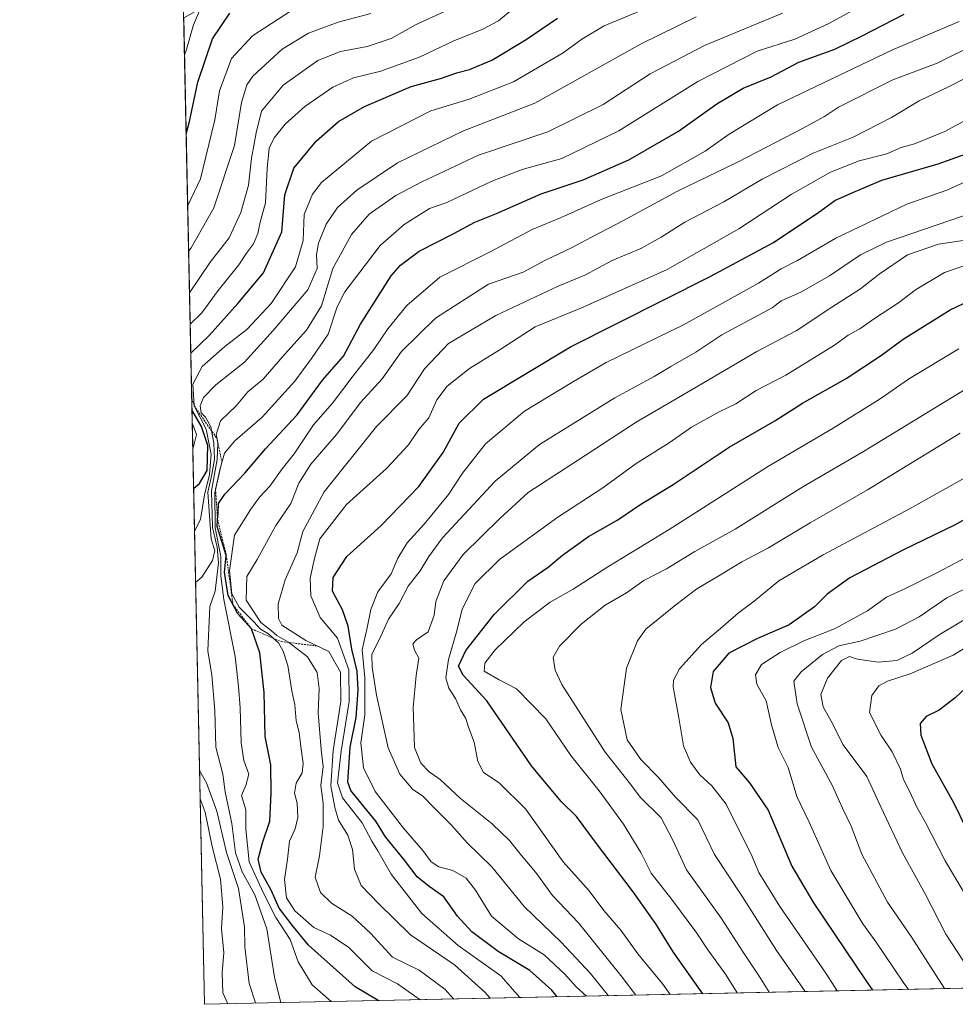
# Model space of a CAD drawing. Units: metres. Extents: x 645103 to 648581, y 4723013 to 4725399.
# Drawn here: x 645117 to 645363, y 4723013 to 4723272 of the extents above; entities that cross this region are included whole.
import ezdxf

# ---------------------------------------------------------------- set-up
doc = ezdxf.new("R2010")
doc.units = ezdxf.units.M
doc.header["$MEASUREMENT"] = 0
doc.linetypes.add('TRAZOS', pattern=[0.75, 0.5, -0.25])
for name, color, linetype, lineweight in [('Comarca CxS', 133, 'Continuous', 0), ('Comunidad Autónoma CxS', 142, 'Continuous', 0), ('Curva de nivel maestra', 36, 'Continuous', 30), ('Curva de nivel normal', 36, 'Continuous', 0), ('Escarpado lineal', 39, 'TRAZOS', 0), ('Espacio natural protegido CxS', 2, 'Continuous', 0), ('Matorral', 135, 'Continuous', 0), ('Matorral CxS', 135, 'Continuous', 0), ('Municipio CxS', 142, 'Continuous', 0), ('Provincia CxS', 1, 'Continuous', 0)]:
    doc.layers.add(name, color=color, linetype=linetype, lineweight=lineweight)

# ---------------------------------------------------------------- blocks, each defined once
blk = doc.blocks.new('*U175')
at = {"layer": 'Curva de nivel normal', "color": 36, "linetype": 'Continuous', "lineweight": 0}
for points in [[(645163.03, 4723137.36, 905), (645164.6, 4723140.42, 905), (645165.67, 4723146.88, 905), (645166.99, 4723152.25, 905), (645167.41, 4723157.63, 905), (645166.06, 4723164.14, 905), (645162.98, 4723170.31, 905), (645162.57, 4723175.98, 905), (645165.04, 4723180.64, 905), (645170.99, 4723185.89, 905), (645176.81, 4723190.31, 905), (645183.16, 4723197.12, 905), (645189.57, 4723206.73, 905), (645191.52, 4723213.65, 905), (645191.81, 4723220.49, 905), (645194, 4723225.81, 905), (645196.41, 4723228.93, 905), (645209.52, 4723239.72, 905), (645225.04, 4723247.68, 905), (645235.16, 4723250.74, 905), (645246.8, 4723255.31, 905), (645259.78, 4723262.96, 905), (645264.72, 4723266.54, 905), (645270.58, 4723270.03, 905), (645280.86, 4723274.31, 905)], [(645171.76, 4723013.31, 905), (645170.51, 4723016.2, 905), (645170.26, 4723021.49, 905), (645170.71, 4723026.72, 905), (645170.16, 4723033.04, 905), (645170.51, 4723038.74, 905), (645169.84, 4723045.99, 905), (645167.68, 4723054.56, 905), (645165.84, 4723063.63, 905), (645164.5, 4723067.13, 905)]]:
    blk.add_polyline3d(points, dxfattribs=at)
blk = doc.blocks.new('*U186')
at = {"layer": 'Curva de nivel normal', "color": 36, "linetype": 'Continuous', "lineweight": 0}
for points in [[(645163.31, 4723123.88, 910), (645164.94, 4723125.27, 910), (645167.78, 4723129.68, 910), (645168.41, 4723132.31, 910), (645167.44, 4723135.31, 910), (645166.55, 4723147.6, 910), (645167.61, 4723152.22, 910), (645168.26, 4723156.31, 910), (645168.11, 4723160.44, 910), (645167.34, 4723164.72, 910), (645165.96, 4723167.26, 910), (645164.76, 4723168.45, 910), (645164.5, 4723170.29, 910), (645165.4, 4723172.46, 910), (645168.68, 4723175.77, 910), (645176.15, 4723181.73, 910), (645183.67, 4723190.08, 910), (645192.81, 4723200.72, 910), (645195.28, 4723206.29, 910), (645195.07, 4723209.98, 910), (645195.61, 4723212.98, 910), (645197.56, 4723217.98, 910), (645200.58, 4723222.32, 910), (645205.62, 4723226.89, 910), (645216.34, 4723234.06, 910), (645233.67, 4723242.5, 910), (645252.34, 4723249.71, 910), (645280.26, 4723265.26, 910), (645294.73, 4723272.42, 910)], [(645179.04, 4723013.46, 910), (645179.02, 4723013.55, 910), (645177.37, 4723018.63, 910), (645176.29, 4723028.28, 910), (645176.18, 4723033.54, 910), (645174.56, 4723043.61, 910), (645171.42, 4723053.02, 910), (645168.86, 4723063.87, 910), (645166.16, 4723071.3, 910), (645164.48, 4723074.39, 910), (645164.33, 4723075.06, 910)]]:
    blk.add_polyline3d(points, dxfattribs=at)
blk = doc.blocks.new('*U191')
at = {"layer": 'Curva de nivel normal', "color": 36, "linetype": 'Continuous', "lineweight": 0}
for points in [[(645161.89, 4723191.69, 895), (645164.95, 4723194.72, 895), (645169.26, 4723200.54, 895), (645174.72, 4723207.28, 895), (645176.7, 4723210.37, 895), (645178.49, 4723212.76, 895), (645179.66, 4723215.47, 895), (645180.31, 4723218.5, 895), (645181.66, 4723223.54, 895), (645182.15, 4723232.58, 895), (645182.68, 4723237.88, 895), (645183.92, 4723240.63, 895), (645186.82, 4723244.18, 895), (645192, 4723248.87, 895), (645199.34, 4723253.96, 895), (645204.77, 4723256.41, 895), (645211.95, 4723258.11, 895), (645222.3, 4723261.86, 895), (645231.08, 4723266.1, 895), (645238.75, 4723269.15, 895), (645242.86, 4723271.34, 895), (645246.46, 4723274.35, 895)], [(645162.58, 4723158.92, 895), (645163.59, 4723162.79, 895), (645162.43, 4723165.77, 895)]]:
    blk.add_polyline3d(points, dxfattribs=at)
blk = doc.blocks.new('*U206')
at = {"layer": 'Curva de nivel maestra', "color": 36, "linetype": 'Continuous', "lineweight": 30}
for points in [[(645162.05, 4723184.13, 900), (645167, 4723188.8, 900), (645174.43, 4723197.14, 900), (645181.11, 4723205.2, 900), (645185.94, 4723215.98, 900), (645186.76, 4723225.64, 900), (645189.1, 4723232.64, 900), (645194.94, 4723239.76, 900), (645200.86, 4723244.88, 900), (645207.65, 4723248.86, 900), (645219.88, 4723254.12, 900), (645227.62, 4723256.18, 900), (645232.12, 4723257.74, 900), (645235.21, 4723258.52, 900), (645241.05, 4723261, 900), (645250.11, 4723266.46, 900), (645258.28, 4723272.01, 900)], [(645162.79, 4723148.59, 900), (645164.35, 4723149.88, 900), (645166.4, 4723153.26, 900), (645166.53, 4723159.83, 900), (645164.9, 4723164.88, 900), (645162.36, 4723169.24, 900)]]:
    blk.add_polyline3d(points, dxfattribs=at)

msp = doc.modelspace()

# ---------------------------------------------------------------- linework, layer by layer
at = {"layer": 'Comarca CxS', "color": 133, "linetype": 'Continuous', "lineweight": 0}
msp.add_polyline3d([(648581.46, 4723085.7, 1215.46), (645165.63, 4723013.18, 900.71), (645117.16, 4725326.61, 469.54), (648531.85, 4725399.11, 493.96), (648581.46, 4723085.7, 1215.46)], close=True, dxfattribs=at)
msp.add_polyline3d([(648581.46, 4723085.7, 1215.46), (645165.63, 4723013.18, 900.71), (645117.16, 4725326.61, 469.54), (648531.85, 4725399.11, 493.96), (648581.46, 4723085.7, 1215.46)], close=True, dxfattribs=at)
at = {"layer": 'Comunidad Autónoma CxS', "color": 142, "linetype": 'Continuous', "lineweight": 0}
for points in [[(648581.46, 4723085.7, 1215.46), (645165.63, 4723013.18, 900.71), (645145.31, 4723982.89, 534.77), (645117.16, 4725326.61, 469.54), (648531.85, 4725399.11, 493.96), (648542.95, 4724881.28, 557.3), (648581.46, 4723085.7, 1215.46)], [(648581.46, 4723085.7, 1215.46), (645165.63, 4723013.18, 900.71), (645145.31, 4723982.89, 534.78), (645117.16, 4725326.61, 469.54), (648531.85, 4725399.11, 493.96), (648542.95, 4724881.28, 557.3), (648581.46, 4723085.7, 1215.46)]]:
    msp.add_polyline3d(points, close=True, dxfattribs=at)
at = {"layer": 'Curva de nivel maestra', "color": 36, "linetype": 'Continuous', "lineweight": 30}
for points in [[(645160.85, 4723241.55, 875), (645161.74, 4723244.9, 875), (645163.88, 4723255.22, 875), (645167.75, 4723266.65, 875), (645172.35, 4723273.33, 875)], [(645211.24, 4723014.15, 925), (645205.24, 4723017.79, 925), (645192.92, 4723028.74, 925), (645188.7, 4723033.98, 925), (645185.29, 4723038.42, 925), (645183.13, 4723043.15, 925), (645180.55, 4723047.88, 925), (645179.73, 4723051.3, 925), (645180.9, 4723055.59, 925), (645182.8, 4723061.28, 925), (645183.14, 4723068.6, 925), (645183.11, 4723076.02, 925), (645181.58, 4723083.49, 925), (645181.35, 4723095.02, 925), (645180.15, 4723105.45, 925), (645178.01, 4723111.73, 925), (645174.39, 4723115.7, 925), (645171.88, 4723120.52, 925), (645170.94, 4723126.61, 925), (645171.39, 4723131.03, 925), (645168.96, 4723138.64, 925), (645169.11, 4723140.45, 925), (645169.24, 4723142.04, 925), (645169.31, 4723144.6, 925), (645170.97, 4723147.13, 925), (645176.23, 4723152.63, 925), (645181.67, 4723158.96, 925), (645190, 4723167.95, 925), (645196.67, 4723177.01, 925), (645202.12, 4723183.29, 925), (645206.59, 4723191.74, 925), (645214.66, 4723204.39, 925), (645217.11, 4723207.24, 925), (645222.04, 4723210.9, 925), (645231.13, 4723215.52, 925), (645236.6, 4723218.46, 925), (645242.34, 4723220.76, 925), (645254, 4723225.9, 925), (645265.02, 4723229.59, 925), (645277.06, 4723234.85, 925), (645290.06, 4723242.38, 925), (645300.18, 4723249.58, 925), (645307.07, 4723253.68, 925), (645314.42, 4723256.63, 925), (645321.63, 4723260.48, 925), (645331.09, 4723263.86, 925), (645338.28, 4723267.41, 925), (645349.34, 4723273.1, 925)], [(645258.22, 4723015.15, 950), (645256.84, 4723016.89, 950), (645251.03, 4723022.07, 950), (645242.78, 4723027.06, 950), (645235.82, 4723032.2, 950), (645232.05, 4723036.34, 950), (645228.46, 4723041.43, 950), (645224.63, 4723044.12, 950), (645221.52, 4723046.62, 950), (645218.15, 4723050.98, 950), (645213.14, 4723057.11, 950), (645210.61, 4723061.24, 950), (645206.72, 4723066.07, 950), (645204.09, 4723069.32, 950), (645203.32, 4723071.49, 950), (645203.87, 4723080.72, 950), (645205.46, 4723088.5, 950), (645206.03, 4723095.64, 950), (645205.71, 4723100.64, 950), (645204.37, 4723106.44, 950), (645203.37, 4723112.48, 950), (645201.88, 4723116.74, 950), (645199.26, 4723121.62, 950), (645199.45, 4723125.25, 950), (645203, 4723130.72, 950), (645212.05, 4723138.84, 950), (645221.89, 4723149.06, 950), (645228.34, 4723158.05, 950), (645232.53, 4723165.74, 950), (645238.92, 4723172.01, 950), (645261.76, 4723185.79, 950), (645298.36, 4723204.22, 950), (645314.85, 4723213.08, 950), (645326.57, 4723220.82, 950), (645331.1, 4723224.15, 950), (645335.21, 4723226.02, 950), (645343.42, 4723229.47, 950), (645358.19, 4723233.78, 950), (645372, 4723238.67, 950)], [(645296.49, 4723015.96, 975), (645288.67, 4723026.94, 975), (645284.14, 4723034.32, 975), (645278.22, 4723042.72, 975), (645268.25, 4723055.7, 975), (645263.29, 4723062.46, 975), (645259.28, 4723066.42, 975), (645251.49, 4723075.82, 975), (645239.78, 4723092.86, 975), (645233.53, 4723099.56, 975), (645232.33, 4723101.9, 975), (645234.28, 4723106.03, 975), (645241.68, 4723115.54, 975), (645250.5, 4723124.28, 975), (645255.88, 4723127.9, 975), (645259.61, 4723131.04, 975), (645266.45, 4723136, 975), (645274.12, 4723140.31, 975), (645279.97, 4723144.31, 975), (645288.66, 4723149.64, 975), (645303.39, 4723159.41, 975), (645315.32, 4723166.37, 975), (645322.6, 4723170.95, 975), (645334.08, 4723177.47, 975), (645343.37, 4723183.54, 975), (645349.01, 4723187.78, 975), (645361.34, 4723195.49, 975), (645371.67, 4723200.34, 975)], [(645369.31, 4723142.76, 1000), (645362.72, 4723139, 1000), (645348.95, 4723132.4, 1000), (645335.04, 4723125.09, 1000), (645329.08, 4723120.86, 1000), (645325.79, 4723117.52, 1000), (645319.14, 4723112.76, 1000), (645310.79, 4723109.17, 1000), (645303.31, 4723105.32, 1000), (645299.16, 4723100.52, 1000), (645298.46, 4723096.37, 1000), (645299.72, 4723092.23, 1000), (645303.14, 4723087.04, 1000), (645304.38, 4723082.98, 1000), (645305.11, 4723075.55, 1000), (645308.68, 4723071.33, 1000), (645313.59, 4723064.13, 1000), (645319.78, 4723049.4, 1000), (645325.53, 4723039.82, 1000), (645339.41, 4723019.19, 1000), (645341.02, 4723016.9, 1000)], [(645370.95, 4723101.36, 1025), (645362.7, 4723093.65, 1025), (645358.48, 4723090.43, 1025), (645355.11, 4723088.75, 1025), (645353.52, 4723086.91, 1025), (645353.72, 4723083.8, 1025), (645356.56, 4723076.28, 1025), (645362.22, 4723066.14, 1025), (645369.1, 4723052.11, 1025)]]:
    msp.add_polyline3d(points, dxfattribs=at)
at = {"layer": 'Curva de nivel normal', "color": 36, "linetype": 'Continuous', "lineweight": 0}
for points in [[(645198.95, 4723013.89, 920), (645193.9, 4723018.29, 920), (645190.28, 4723024.3, 920), (645188.14, 4723030.22, 920), (645184.42, 4723035.93, 920), (645181.03, 4723042.54, 920), (645177.35, 4723050.59, 920), (645176.54, 4723059.13, 920), (645176.49, 4723064.26, 920), (645175.37, 4723067.99, 920), (645176.53, 4723070.6, 920), (645177.29, 4723073.62, 920), (645176, 4723077.22, 920), (645175.28, 4723081.82, 920), (645175.07, 4723090.98, 920), (645174.57, 4723096.61, 920), (645173.73, 4723104.52, 920), (645170.71, 4723119.46, 920), (645169.91, 4723125.69, 920), (645169.96, 4723130.73, 920), (645168.49, 4723138.27, 920), (645168.34, 4723147.42, 920), (645169.7, 4723153.44, 920), (645170.88, 4723157.88, 920), (645173.62, 4723161.11, 920), (645180.79, 4723167.28, 920), (645189.38, 4723176.74, 920), (645193.74, 4723182.66, 920), (645198.1, 4723189.11, 920), (645200.51, 4723196.23, 920), (645202.48, 4723200.16, 920), (645211.78, 4723212.36, 920), (645218.08, 4723217.9, 920), (645224.74, 4723222.1, 920), (645229.27, 4723223.63, 920), (645240.89, 4723229.19, 920), (645249.08, 4723232.32, 920), (645259.43, 4723235.23, 920), (645274.38, 4723242.47, 920), (645295.18, 4723255.4, 920), (645310.73, 4723263.37, 920), (645320.59, 4723266.56, 920), (645329.57, 4723270.62, 920), (645359.26, 4723286.98, 920)], [(645160.41, 4723262.33, 870), (645160.94, 4723263.8, 870), (645162.8, 4723270.32, 870), (645164.9, 4723275.16, 870)], [(645190, 4723275.04, 880), (645178.25, 4723267.4, 880), (645172.73, 4723261.43, 880), (645169.63, 4723253, 880), (645168.39, 4723245.31, 880), (645166, 4723235.64, 880), (645164.63, 4723229.84, 880), (645161.42, 4723223.08, 880), (645161.24, 4723222.8, 880)], [(645228.69, 4723273.76, 890), (645221.07, 4723270.26, 890), (645214.69, 4723266.68, 890), (645208.34, 4723264.64, 890), (645201.34, 4723263.31, 890), (645195.45, 4723260.9, 890), (645186.3, 4723254.42, 890), (645180.61, 4723247.65, 890), (645179.25, 4723241.97, 890), (645177.96, 4723235.29, 890), (645177.24, 4723228.22, 890), (645175.18, 4723220.99, 890), (645172.16, 4723214.4, 890), (645167.17, 4723207.98, 890), (645161.88, 4723200.24, 890), (645161.72, 4723199.8, 890)], [(645161.49, 4723210.87, 885), (645162.18, 4723211.78, 885), (645168.11, 4723222.24, 885), (645173.54, 4723238.65, 885), (645175.34, 4723249.91, 885), (645176.79, 4723254.56, 885), (645178.34, 4723256.78, 885), (645186.06, 4723263.87, 885), (645192.96, 4723268.14, 885), (645200.73, 4723270.99, 885), (645209.28, 4723273.29, 885)], [(645185.73, 4723013.61, 915), (645184, 4723020.3, 915), (645182.05, 4723032.96, 915), (645178.91, 4723041.92, 915), (645175.56, 4723047.97, 915), (645173.83, 4723052.97, 915), (645172.87, 4723060.62, 915), (645171.1, 4723068.97, 915), (645170.52, 4723073.6, 915), (645168.63, 4723080.72, 915), (645168.35, 4723090.31, 915), (645167.58, 4723099.56, 915), (645166.54, 4723105.96, 915), (645167.06, 4723117.64, 915), (645168.48, 4723121.64, 915), (645169.31, 4723129.07, 915), (645169.01, 4723133.18, 915), (645167.76, 4723138.36, 915), (645167.46, 4723147.92, 915), (645168.97, 4723156.23, 915), (645169.16, 4723160.49, 915), (645168.74, 4723162.74, 915), (645169.87, 4723166.31, 915), (645173.96, 4723170.31, 915), (645177.02, 4723173.98, 915), (645181.03, 4723177.28, 915), (645186.71, 4723183.87, 915), (645192.47, 4723190.15, 915), (645196.37, 4723196.5, 915), (645199.34, 4723206.34, 915), (645204.23, 4723215.24, 915), (645208.92, 4723220.61, 915), (645215.87, 4723225.53, 915), (645222.73, 4723229.03, 915), (645237.62, 4723236.09, 915), (645255.74, 4723242.2, 915), (645270.34, 4723249.36, 915), (645282.67, 4723257.38, 915), (645296.94, 4723264.88, 915), (645317.41, 4723273.31, 915)], [(645222.29, 4723014.38, 930), (645216.28, 4723018.57, 930), (645209.66, 4723021.96, 930), (645203.55, 4723028.05, 930), (645198.77, 4723031.29, 930), (645194.33, 4723033.37, 930), (645189.36, 4723037.71, 930), (645187.18, 4723041.14, 930), (645186.62, 4723045.92, 930), (645187.47, 4723051.27, 930), (645188.01, 4723055.99, 930), (645189.48, 4723059.28, 930), (645190.17, 4723062.22, 930), (645189.96, 4723065.96, 930), (645189.25, 4723068.64, 930), (645189.76, 4723071.23, 930), (645191.3, 4723073.96, 930), (645191.55, 4723076.38, 930), (645190.82, 4723081.51, 930), (645190.54, 4723084.52, 930), (645189.71, 4723087.55, 930), (645189.34, 4723091.78, 930), (645188.61, 4723095.45, 930), (645187.5, 4723102.14, 930), (645186.34, 4723105.9, 930), (645185.06, 4723108.07, 930), (645183.7, 4723109.26, 930), (645182.5, 4723110.47, 930), (645180.34, 4723111.65, 930), (645178.58, 4723113.56, 930), (645174.75, 4723117.39, 930), (645172.81, 4723120.9, 930), (645172.23, 4723127.07, 930), (645173.56, 4723136.29, 930), (645177.87, 4723143.18, 930), (645180.14, 4723146.31, 930), (645182.8, 4723149.19, 930), (645186.03, 4723153.7, 930), (645189.23, 4723157.68, 930), (645194.3, 4723165.32, 930), (645199.25, 4723170.98, 930), (645204.71, 4723178.16, 930), (645210.13, 4723185.02, 930), (645213.8, 4723190.49, 930), (645218.78, 4723196.64, 930), (645227.47, 4723204.01, 930), (645240.44, 4723210.62, 930), (645251.7, 4723216.52, 930), (645259.28, 4723219.75, 930), (645269.78, 4723224.47, 930), (645285.61, 4723230.64, 930), (645297.08, 4723237.15, 930), (645303.37, 4723241.6, 930), (645316.09, 4723249.31, 930), (645346.05, 4723263.61, 930), (645363.7, 4723271.19, 930)], [(645231.13, 4723014.57, 935), (645228.79, 4723017.12, 935), (645222, 4723022.14, 935), (645215.05, 4723025.53, 935), (645209.2, 4723031.88, 935), (645204.39, 4723036.36, 935), (645199.01, 4723039.74, 935), (645196.08, 4723042.57, 935), (645194.69, 4723046.52, 935), (645195.84, 4723052.19, 935), (645196.8, 4723059.86, 935), (645196.78, 4723065.97, 935), (645196.22, 4723070.64, 935), (645196.77, 4723075.64, 935), (645196.3, 4723080.07, 935), (645195.52, 4723089.67, 935), (645195.73, 4723096.07, 935), (645195.26, 4723100.31, 935), (645192.7, 4723104.38, 935), (645187.69, 4723108.21, 935), (645184.67, 4723109.98, 935), (645183.28, 4723111.25, 935), (645180.47, 4723113.44, 935), (645176.62, 4723119.28, 935), (645176.76, 4723125.46, 935), (645179.45, 4723129.96, 935), (645184.4, 4723138.89, 935), (645188.36, 4723144.62, 935), (645190.41, 4723149.97, 935), (645193.6, 4723154.99, 935), (645200.34, 4723162.76, 935), (645206.67, 4723171.26, 935), (645212.34, 4723177.34, 935), (645217.34, 4723184.53, 935), (645226.31, 4723193.27, 935), (645240.18, 4723202.23, 935), (645249.3, 4723205.33, 935), (645255, 4723208.42, 935), (645262, 4723211.71, 935), (645267.28, 4723214.58, 935), (645275.6, 4723218.92, 935), (645289.64, 4723226.52, 935), (645305.78, 4723234.31, 935), (645322.84, 4723243.14, 935), (645328.36, 4723246.22, 935), (645332.1, 4723248.71, 935), (645346.34, 4723255.84, 935), (645358, 4723260.2, 935), (645368.34, 4723265.41, 935)], [(645240.64, 4723014.77, 940), (645239.28, 4723016.38, 940), (645231.26, 4723023.56, 940), (645219.7, 4723031.44, 940), (645211.38, 4723039.58, 940), (645206.78, 4723044.33, 940), (645205.04, 4723048.62, 940), (645204.52, 4723053.78, 940), (645203.32, 4723057.62, 940), (645200.82, 4723061.54, 940), (645199.88, 4723064.86, 940), (645198.81, 4723070.53, 940), (645199.4, 4723079.82, 940), (645201.47, 4723092.7, 940), (645201.35, 4723100.34, 940), (645198.29, 4723105.78, 940), (645192.22, 4723108.69, 940), (645186, 4723112.68, 940), (645185.1, 4723114.44, 940), (645184.98, 4723118.32, 940), (645186.88, 4723124.64, 940), (645189.99, 4723131.68, 940), (645191.47, 4723137.3, 940), (645197.04, 4723147.66, 940), (645210.77, 4723164.86, 940), (645218.81, 4723172.9, 940), (645223.4, 4723180.01, 940), (645229.74, 4723186.65, 940), (645242.14, 4723194.01, 940), (645258.53, 4723201.66, 940), (645265.47, 4723204.61, 940), (645272.67, 4723208.42, 940), (645280.15, 4723211.6, 940), (645285.56, 4723214.52, 940), (645291.75, 4723218.5, 940), (645301.99, 4723223.81, 940), (645312, 4723229.81, 940), (645325.46, 4723236.63, 940), (645335.88, 4723240.84, 940), (645346.02, 4723245.98, 940), (645353.23, 4723250.31, 940), (645360.91, 4723254.01, 940), (645365.57, 4723256.37, 940)], [(645248.47, 4723014.94, 945), (645243.44, 4723020.63, 945), (645232.28, 4723028.64, 945), (645222.75, 4723037.01, 945), (645214.67, 4723047.31, 945), (645211.15, 4723053.47, 945), (645209.6, 4723055.97, 945), (645207.07, 4723060.81, 945), (645201.88, 4723067.34, 945), (645200.57, 4723071.31, 945), (645201.53, 4723079.64, 945), (645203.66, 4723092.64, 945), (645203.56, 4723100.98, 945), (645200.57, 4723109.31, 945), (645196.01, 4723114.72, 945), (645193.54, 4723120.38, 945), (645193.44, 4723125.08, 945), (645194.55, 4723130.2, 945), (645195.91, 4723135.34, 945), (645202.93, 4723144.36, 945), (645213.42, 4723153.84, 945), (645219.23, 4723160.03, 945), (645221.92, 4723164.02, 945), (645224.51, 4723167.16, 945), (645226.62, 4723171.82, 945), (645229.37, 4723175.48, 945), (645235.2, 4723180.1, 945), (645243.05, 4723184.91, 945), (645252.44, 4723191.03, 945), (645264.43, 4723195.89, 945), (645287.11, 4723206.03, 945), (645305.91, 4723216.76, 945), (645319.62, 4723225.73, 945), (645329.98, 4723231.6, 945), (645337.46, 4723234.57, 945), (645344.76, 4723236.4, 945), (645348.52, 4723238.06, 945), (645352, 4723239.04, 945), (645359.94, 4723242.32, 945), (645373.16, 4723249.42, 945)], [(645265.93, 4723015.31, 955), (645263.18, 4723017.76, 955), (645260.22, 4723021.12, 955), (645254.86, 4723026.16, 955), (645248.08, 4723030.38, 955), (645240.99, 4723036.29, 955), (645236.83, 4723043.12, 955), (645234.35, 4723046.3, 955), (645230.84, 4723048.28, 955), (645227.13, 4723049.27, 955), (645225.14, 4723050.59, 955), (645222.97, 4723053.52, 955), (645217.91, 4723059.42, 955), (645210.5, 4723069.06, 955), (645207.4, 4723075.27, 955), (645206.74, 4723081.82, 955), (645207.72, 4723089.13, 955), (645207.71, 4723098.84, 955), (645207.01, 4723106.19, 955), (645208.36, 4723112.04, 955), (645209.28, 4723116.78, 955), (645211.17, 4723121.49, 955), (645214.64, 4723126.17, 955), (645216.38, 4723130.31, 955), (645218.84, 4723134.29, 955), (645223.32, 4723139.18, 955), (645229.67, 4723147.03, 955), (645233.35, 4723152.62, 955), (645239.38, 4723160.31, 955), (645249.68, 4723168.87, 955), (645262.49, 4723176.67, 955), (645271.09, 4723181.69, 955), (645291.36, 4723191.54, 955), (645311.07, 4723202.47, 955), (645316.98, 4723206.28, 955), (645321.34, 4723208.42, 955), (645331.34, 4723214.33, 955), (645350, 4723223.21, 955), (645360.48, 4723226.87, 955), (645367.22, 4723229.92, 955)], [(645271.73, 4723015.43, 960), (645267.01, 4723021.31, 960), (645259.24, 4723029.45, 960), (645249.54, 4723038.82, 960), (645241.07, 4723049.28, 960), (645234.64, 4723055.6, 960), (645230.38, 4723060.33, 960), (645225.85, 4723064.81, 960), (645222.86, 4723067.9, 960), (645220.35, 4723069.54, 960), (645216.91, 4723073.62, 960), (645213.9, 4723080.54, 960), (645210.79, 4723094.31, 960), (645209.65, 4723101.64, 960), (645209.58, 4723104.98, 960), (645212.02, 4723109.98, 960), (645214, 4723114.31, 960), (645216.78, 4723118.43, 960), (645219.08, 4723122.92, 960), (645222.24, 4723126.94, 960), (645224.58, 4723130.77, 960), (645228.1, 4723135.61, 960), (645242, 4723150.48, 960), (645253.6, 4723160.09, 960), (645273.36, 4723172.37, 960), (645283.66, 4723177.98, 960), (645288.05, 4723180.61, 960), (645294.64, 4723184.39, 960), (645301.45, 4723188.89, 960), (645314.67, 4723196, 960), (645317.06, 4723197.87, 960), (645322.22, 4723200.1, 960), (645329.67, 4723204.44, 960), (645337.89, 4723209.92, 960), (645344.66, 4723213.27, 960), (645371.26, 4723222.38, 960)], [(645278.91, 4723015.59, 965), (645275.3, 4723020.33, 965), (645263.86, 4723034.6, 965), (645257, 4723041.77, 965), (645252.66, 4723047.8, 965), (645248.85, 4723052.27, 965), (645245.76, 4723056.22, 965), (645241.14, 4723060.56, 965), (645232.87, 4723067.17, 965), (645227.55, 4723072.19, 965), (645224.6, 4723074.24, 965), (645222.43, 4723076.45, 965), (645220.77, 4723080.6, 965), (645220.61, 4723085.9, 965), (645220.47, 4723091.1, 965), (645221.18, 4723099.52, 965), (645221.88, 4723104.01, 965), (645220.76, 4723106.1, 965), (645220.38, 4723107.76, 965), (645221.29, 4723108.87, 965), (645224.33, 4723110.98, 965), (645225.95, 4723115.35, 965), (645226.4, 4723118.9, 965), (645228.5, 4723124.31, 965), (645233.6, 4723131.25, 965), (645243.16, 4723140.74, 965), (645250.64, 4723147.49, 965), (645265.58, 4723157.24, 965), (645279, 4723166.01, 965), (645293.67, 4723174.58, 965), (645310.67, 4723184.52, 965), (645321, 4723189.92, 965), (645330.34, 4723196.17, 965), (645337.86, 4723201, 965), (645342.76, 4723204.84, 965), (645350.19, 4723209.9, 965), (645358.34, 4723212.74, 965), (645370.67, 4723214.52, 965)], [(645287.85, 4723015.78, 970), (645286, 4723018.44, 970), (645279.42, 4723026.45, 970), (645274.91, 4723032.66, 970), (645270.47, 4723037.77, 970), (645266.67, 4723042.99, 970), (645259.83, 4723050.54, 970), (645249.88, 4723064.45, 970), (645243, 4723071.3, 970), (645238.9, 4723073.99, 970), (645237.45, 4723076.92, 970), (645236.48, 4723082, 970), (645234.96, 4723085.93, 970), (645234.23, 4723088.2, 970), (645232.84, 4723090.46, 970), (645231.58, 4723093.41, 970), (645229.78, 4723096.19, 970), (645229.01, 4723098.84, 970), (645229.75, 4723103.72, 970), (645231.9, 4723111.21, 970), (645233.3, 4723116.92, 970), (645236.75, 4723123.64, 970), (645243.07, 4723129.98, 970), (645258.44, 4723141.04, 970), (645270.2, 4723148.74, 970), (645279, 4723155.15, 970), (645287.67, 4723160.52, 970), (645293.52, 4723164.64, 970), (645300.75, 4723168.72, 970), (645305.1, 4723170.83, 970), (645310.46, 4723174.3, 970), (645318.28, 4723178.34, 970), (645330.98, 4723186.18, 970), (645334.64, 4723188.79, 970), (645337.68, 4723190.52, 970), (645341.5, 4723193.22, 970), (645347.78, 4723197.29, 970), (645352.32, 4723200.74, 970), (645359.93, 4723205.24, 970), (645368.54, 4723208.28, 970)], [(645305.45, 4723016.15, 980), (645302.58, 4723020.82, 980), (645297.58, 4723027.76, 980), (645294.89, 4723031.83, 980), (645288.3, 4723040.68, 980), (645282.93, 4723047.59, 980), (645280.15, 4723053.02, 980), (645275.68, 4723060.47, 980), (645269.23, 4723069.19, 980), (645261.85, 4723078.45, 980), (645255.28, 4723088.15, 980), (645247.54, 4723095.99, 980), (645243, 4723098.31, 980), (645239.05, 4723100.64, 980), (645239.28, 4723102.74, 980), (645241.96, 4723106.27, 980), (645249.55, 4723113.59, 980), (645256.42, 4723118.74, 980), (645262.46, 4723122.15, 980), (645271.54, 4723128.02, 980), (645287.67, 4723137.84, 980), (645313.67, 4723154.44, 980), (645330.67, 4723164.4, 980), (645343, 4723172.12, 980), (645350.67, 4723177.47, 980), (645363.67, 4723185.25, 980)], [(645313.91, 4723016.33, 985), (645311.25, 4723020.56, 985), (645306.87, 4723027.09, 985), (645301.4, 4723035.7, 985), (645292.14, 4723048.44, 985), (645288.61, 4723056.24, 985), (645285.49, 4723062.09, 985), (645280.02, 4723067.58, 985), (645277.44, 4723070.97, 985), (645270.84, 4723079.34, 985), (645259.49, 4723097.17, 985), (645257.72, 4723100.91, 985), (645257.17, 4723104.29, 985), (645258.8, 4723107.22, 985), (645264.57, 4723112.99, 985), (645270.87, 4723117.93, 985), (645276.39, 4723121.16, 985), (645281, 4723124.44, 985), (645286.94, 4723127.49, 985), (645294.4, 4723132.07, 985), (645304.94, 4723137.94, 985), (645322.67, 4723149.02, 985), (645338.67, 4723158.32, 985), (645365.54, 4723174.7, 985)], [(645323.35, 4723016.53, 990), (645315.78, 4723027.3, 990), (645306.9, 4723041.35, 990), (645299.55, 4723052.53, 990), (645295.19, 4723061.57, 990), (645289.3, 4723067.55, 990), (645284.87, 4723072.72, 990), (645280.15, 4723077.46, 990), (645276.61, 4723082.58, 990), (645274.91, 4723090.55, 990), (645276.41, 4723101.42, 990), (645279.32, 4723108.58, 990), (645281.46, 4723111.64, 990), (645289.35, 4723118.04, 990), (645294.92, 4723122.28, 990), (645300.67, 4723125.68, 990), (645306.67, 4723129.37, 990), (645313.67, 4723132.98, 990), (645324.67, 4723139.52, 990), (645339.67, 4723148.24, 990), (645364, 4723163.1, 990)], [(645381, 4723160.22, 995), (645350.89, 4723143.31, 995), (645328.09, 4723131.2, 995), (645316.45, 4723124.31, 995), (645309.92, 4723118.98, 995), (645305.82, 4723115.98, 995), (645301.71, 4723112.31, 995), (645296.1, 4723107.64, 995), (645290.31, 4723101.22, 995), (645288.73, 4723098.28, 995), (645288.69, 4723096.55, 995), (645290.15, 4723088.37, 995), (645291.38, 4723081, 995), (645293.2, 4723076.75, 995), (645295.67, 4723073.41, 995), (645298.83, 4723070.51, 995), (645302.63, 4723065.73, 995), (645306.1, 4723058.63, 995), (645309.12, 4723052.63, 995), (645311.2, 4723047.82, 995), (645316.69, 4723038.82, 995), (645328.75, 4723021.34, 995), (645331.71, 4723016.71, 995)], [(645367.34, 4723131.47, 1005), (645358.09, 4723126.53, 1005), (645349.67, 4723122.32, 1005), (645344.67, 4723120.01, 1005), (645339.67, 4723116.49, 1005), (645331, 4723111.76, 1005), (645323, 4723108.58, 1005), (645316.78, 4723105.54, 1005), (645311.83, 4723102.35, 1005), (645310.25, 4723099.69, 1005), (645310.67, 4723097.22, 1005), (645313.05, 4723092.84, 1005), (645314.5, 4723086.56, 1005), (645316.27, 4723080.57, 1005), (645318.82, 4723075.37, 1005), (645321.12, 4723067.71, 1005), (645324.37, 4723061, 1005), (645330.04, 4723048.34, 1005), (645338.47, 4723034.31, 1005), (645341.94, 4723029.45, 1005), (645349.06, 4723019.02, 1005), (645350.41, 4723017.1, 1005)], [(645367.94, 4723123.59, 1010), (645360.47, 4723119.87, 1010), (645353.22, 4723114.88, 1010), (645347.07, 4723111.65, 1010), (645337.76, 4723108.54, 1010), (645332.13, 4723107.24, 1010), (645327.85, 4723104.97, 1010), (645322.23, 4723100.46, 1010), (645320.34, 4723097.98, 1010), (645321.24, 4723092.04, 1010), (645324.95, 4723080.68, 1010), (645330.38, 4723070.69, 1010), (645333.1, 4723064.63, 1010), (645335.38, 4723059.97, 1010), (645338.18, 4723052.63, 1010), (645344.97, 4723039.96, 1010), (645351.15, 4723030.96, 1010), (645359.9, 4723017.3, 1010)], [(645367.41, 4723115.46, 1015), (645358.72, 4723110.37, 1015), (645351.44, 4723105.37, 1015), (645347.38, 4723103.46, 1015), (645342.44, 4723102.97, 1015), (645337.08, 4723103.78, 1015), (645334.92, 4723104.45, 1015), (645332.82, 4723103.41, 1015), (645329.16, 4723098.83, 1015), (645327.4, 4723094.54, 1015), (645328.04, 4723091.3, 1015), (645330.18, 4723087.49, 1015), (645333.3, 4723081.29, 1015), (645339.53, 4723072.96, 1015), (645343.14, 4723064.98, 1015), (645348.86, 4723052.97, 1015), (645354.87, 4723041.97, 1015), (645360.28, 4723031.63, 1015), (645366.4, 4723022.19, 1015)], [(645372.34, 4723111.04, 1020), (645362.16, 4723104.79, 1020), (645350.89, 4723099.9, 1020), (645344.95, 4723098.04, 1020), (645342.62, 4723096.79, 1020), (645340.78, 4723094.27, 1020), (645340.24, 4723089.82, 1020), (645343.25, 4723083.78, 1020), (645346.16, 4723079.46, 1020), (645348.32, 4723074.93, 1020), (645349.12, 4723072.19, 1020), (645350.71, 4723069.14, 1020), (645352.71, 4723064.79, 1020), (645354.87, 4723060.94, 1020), (645360.09, 4723050.85, 1020), (645373.44, 4723028.36, 1020)]]:
    msp.add_polyline3d(points, dxfattribs=at)
at = {"layer": 'Escarpado lineal', "color": 39, "linetype": 'TRAZOS', "lineweight": 0}
msp.add_polyline3d([(645162.3, 4723172.33, 886.11), (645162.98, 4723170.31, 886.11), (645168.95, 4723161.61, 886.11), (645170.25, 4723155.53, 886.11), (645168.55, 4723148.34, 886.11), (645169.11, 4723140.45, 886.11), (645171.39, 4723131.03, 886.11), (645173.14, 4723118.11, 886.11), (645178.01, 4723111.73, 886.11), (645185.8, 4723108.39, 886.11), (645195.25, 4723107.23, 886.11)], dxfattribs=at)
at = {"layer": 'Espacio natural protegido CxS', "color": 2, "linetype": 'Continuous', "lineweight": 0}
for points in [[(648581.46, 4723085.7, 1215.46), (645165.63, 4723013.18, 900.71), (645133.5, 4724546.95, 455.99)], [(648581.46, 4723085.7, 1215.46), (645165.63, 4723013.18, 900.71), (645133.5, 4724546.95, 455.99)], [(648581.46, 4723085.7, 1215.46), (645165.63, 4723013.18, 900.71), (645134.14, 4724516.09, 457.95)], [(648581.46, 4723085.7, 1215.46), (645165.63, 4723013.18, 900.71), (645134.14, 4724516.09, 457.95)]]:
    msp.add_polyline3d(points, dxfattribs=at)
at = {"layer": 'Matorral', "color": 135, "linetype": 'Continuous', "lineweight": 0}
msp.add_polyline3d([(645423.87, 4723018.66, 1042.87), (645165.63, 4723013.18, 900.71), (645160.21, 4723272.08, 866.96)], dxfattribs=at)
at = {"layer": 'Matorral CxS', "color": 135, "linetype": 'Continuous', "lineweight": 0}
msp.add_polyline3d([(645423.87, 4723018.66, 1042.87), (645165.63, 4723013.18, 900.71), (645160.21, 4723272.08, 866.96), (645175.47, 4723280.67, 872.59), (645192.7, 4723281.82, 876.2), (645224.86, 4723293.31, 876.55), (645223.72, 4723327.79, 855.16), (645209.93, 4723364.56, 829.25), (645222.57, 4723377.2, 827.58), (645229.25, 4723383.88, 825.57), (645299.53, 4723397.89, 831.17), (645317.91, 4723381.8, 846.59), (645339.74, 4723378.35, 856.36), (645382.24, 4723399.04, 857.78)], dxfattribs=at)
at = {"layer": 'Municipio CxS', "color": 142, "linetype": 'Continuous', "lineweight": 0}
for points in [[(648581.46, 4723085.7, 1215.46), (645165.63, 4723013.18, 900.71), (645145.31, 4723982.89, 534.77)], [(648581.46, 4723085.7, 1215.46), (645165.63, 4723013.18, 900.71), (645145.31, 4723982.89, 534.78)]]:
    msp.add_polyline3d(points, dxfattribs=at)
at = {"layer": 'Provincia CxS', "color": 1, "linetype": 'Continuous', "lineweight": 0}
msp.add_polyline3d([(648581.46, 4723085.7, 1215.46), (645165.63, 4723013.18, 900.71), (645117.16, 4725326.61, 469.54), (646629.37, 4725358.72, 551.04), (648531.85, 4725399.11, 493.96), (648534.6, 4725270.66, 490.92), (648581.46, 4723085.7, 1215.46)], close=True, dxfattribs=at)
msp.add_polyline3d([(648581.46, 4723085.7, 1215.46), (645165.63, 4723013.18, 900.71), (645117.16, 4725326.61, 469.54), (646629.37, 4725358.72, 551.04), (648531.85, 4725399.11, 493.96), (648534.6, 4725270.66, 490.92), (648581.46, 4723085.7, 1215.46)], close=True, dxfattribs=at)

# ---------------------------------------------------------------- block references
at = {"layer": 'Curva de nivel maestra', "color": 36, "linetype": 'Continuous', "lineweight": 30}
msp.add_blockref('*U206', (0, 0), dxfattribs=at)
at = {"layer": 'Curva de nivel normal', "color": 36, "linetype": 'Continuous', "lineweight": 0}
for name in ['*U191', '*U175', '*U186']:
    msp.add_blockref(name, (0, 0), dxfattribs=at)

doc.saveas('drawing.dxf')
